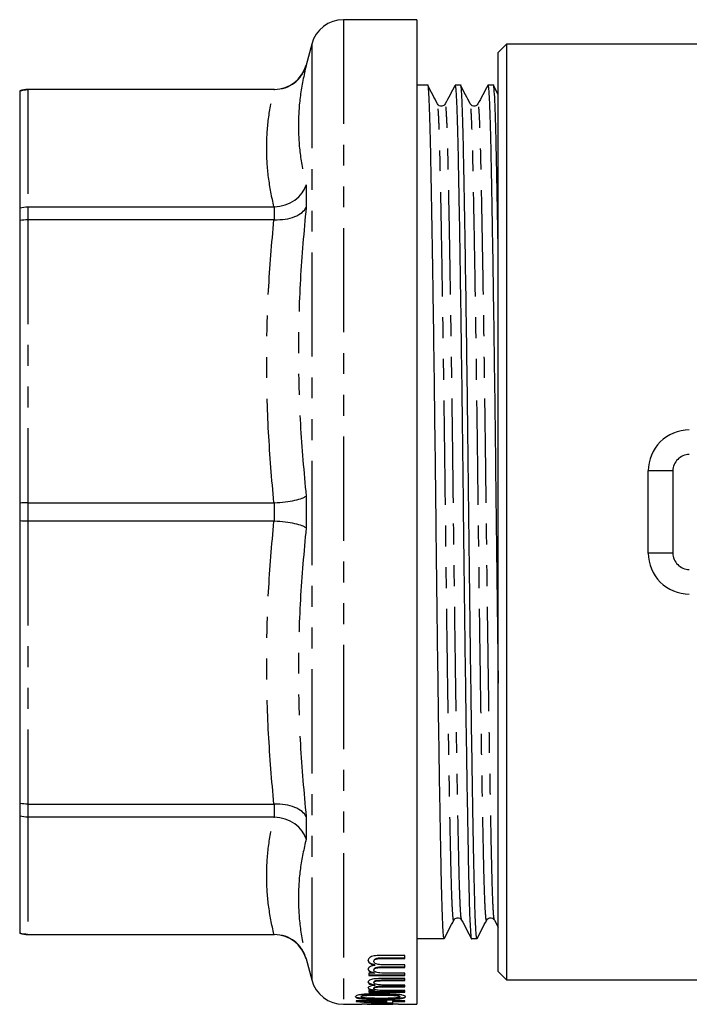
# Model space of a CAD drawing. Extents: x 126 to 281, y 81 to 273.
# Drawn here: x 126 to 167, y 81 to 141 of the extents above; entities that cross this region are included whole.
import ezdxf

# ---------------------------------------------------------------- set-up
doc = ezdxf.new("R2010")
doc.units = 0
doc.linetypes.add('PHANTOM', pattern=[12.7, 6.35, -1.27, 1.27, -1.27, 1.27, -1.27])
doc.layers.get('0').update_dxf_attribs({"linetype": 'CONTINUOUS'})

msp = doc.modelspace()

# ---------------------------------------------------------------- linework, layer by layer
at = {"color": 7, "linetype": 'CONTINUOUS'}
for p, q in [((149.995, 140.548), (145.53, 140.548)), ((149.995, 140.548), (149.995, 80.548)), ((143.598, 139.065), (143.253, 137.78)), ((155.462, 139.048), (154.962, 138.548)), ((169.284, 139.048), (155.462, 139.048)), ((155.462, 139.048), (155.462, 82.048)), ((154.962, 82.548), (154.962, 138.548)), ((125.795, 136.212), (125.795, 136.206)), ((125.795, 136.206), (125.795, 129.077)), ((141.321, 136.298), (126.295, 136.298)), ((141.288, 136.292), (126.295, 136.292)), ((141.288, 136.292), (141.321, 136.292)), ((150.671, 136.548), (149.995, 136.548)), ((152.671, 136.548), (152.332, 136.548)), ((154.671, 136.548), (154.332, 136.548)), ((154.962, 135.992), (154.68, 136.54)), ((125.795, 129.077), (125.795, 128.305)), ((126.295, 129.15), (141.288, 129.15)), ((141.321, 129.151), (141.288, 129.15)), ((125.795, 128.305), (125.795, 111.094)), ((141.288, 128.353), (126.295, 128.353)), ((141.288, 128.353), (141.321, 128.352)), ((164.112, 108.048), (164.112, 113.048)), ((125.795, 111.094), (125.795, 110.002)), ((126.295, 111.112), (141.288, 111.112)), ((141.321, 111.113), (141.288, 111.112)), ((125.795, 110.002), (125.795, 92.791)), ((141.288, 109.984), (126.295, 109.984)), ((141.288, 109.984), (141.321, 109.983)), ((125.795, 92.791), (125.795, 92.019)), ((126.295, 92.743), (141.288, 92.743)), ((141.321, 92.744), (141.288, 92.743)), ((125.795, 92.019), (125.795, 84.889)), ((141.288, 91.945), (126.295, 91.945)), ((141.288, 91.945), (141.321, 91.945)), ((154.73, 85.684), (154.962, 85.244)), ((125.795, 84.889), (125.795, 84.884)), ((126.295, 84.804), (141.288, 84.804)), ((126.295, 84.798), (141.321, 84.798)), ((141.321, 84.804), (141.288, 84.804)), ((149.995, 84.548), (151.671, 84.548)), ((153.332, 84.548), (153.671, 84.548)), ((149.267, 83.526), (147.77, 83.526)), ((149.267, 83.344), (149.267, 83.526)), ((143.253, 83.315), (143.598, 82.03)), ((147.383, 83.194), (147.383, 83.174)), ((147.444, 82.944), (147.444, 82.924)), ((149.267, 82.809), (147.869, 82.809)), ((149.267, 83.364), (147.912, 83.364)), ((147.912, 83.344), (149.267, 83.344)), ((149.267, 82.95), (148.017, 82.95)), ((149.267, 82.789), (149.267, 82.95)), ((147.417, 82.443), (147.075, 82.443)), ((147.075, 82.443), (147.075, 82.302)), ((149.267, 82.322), (147.075, 82.322)), ((147.075, 82.302), (149.267, 82.302)), ((147.383, 82.661), (147.383, 82.641)), ((147.417, 82.463), (147.417, 82.443)), ((147.869, 82.789), (149.267, 82.789)), ((149.267, 82.443), (148.151, 82.443)), ((149.267, 82.302), (149.267, 82.443)), ((154.962, 82.548), (155.462, 82.048)), ((147.383, 81.891), (147.383, 81.871)), ((147.444, 81.722), (147.444, 81.702)), ((149.267, 82.115), (147.77, 82.115)), ((149.267, 81.631), (147.869, 81.631)), ((147.869, 81.611), (149.267, 81.611)), ((149.267, 82.009), (147.912, 82.009)), ((147.912, 81.989), (149.267, 81.989)), ((149.267, 81.719), (148.017, 81.719)), ((149.267, 81.989), (149.267, 82.115)), ((149.267, 81.611), (149.267, 81.719)), ((155.462, 82.048), (169.284, 82.048)), ((146.614, 81.025), (146.614, 81.005)), ((147.417, 81.383), (147.075, 81.383)), ((147.075, 81.383), (147.075, 81.293)), ((149.267, 81.313), (147.075, 81.313)), ((147.075, 81.293), (149.267, 81.293)), ((147.383, 81.533), (147.383, 81.513)), ((147.417, 81.403), (147.417, 81.383)), ((149.267, 81.383), (148.151, 81.383)), ((148.96, 81.025), (148.96, 81.005)), ((149.267, 81.293), (149.267, 81.383)), ((145.53, 80.548), (146.655, 80.548)), ((148.152, 80.751), (146.306, 80.751)), ((146.306, 80.751), (146.306, 80.721)), ((148.152, 80.729), (147.072, 80.729)), ((147.072, 80.729), (147.072, 80.709)), ((147.072, 80.709), (148.152, 80.709)), ((147.788, 80.871), (147.788, 80.851)), ((148.537, 80.799), (148.152, 80.799)), ((148.152, 80.799), (148.152, 80.751)), ((148.152, 80.729), (148.152, 80.709)), ((148.152, 80.709), (148.152, 80.634)), ((148.537, 80.622), (148.152, 80.622)), ((148.152, 80.622), (148.152, 80.602)), ((148.152, 80.602), (148.537, 80.602)), ((148.537, 80.751), (148.537, 80.799)), ((149.267, 80.751), (148.537, 80.751)), ((149.267, 80.729), (148.537, 80.729)), ((148.537, 80.729), (148.537, 80.709)), ((148.537, 80.602), (148.537, 80.709)), ((148.537, 80.709), (149.267, 80.709)), ((148.889, 80.548), (149.995, 80.548)), ((149.017, 80.915), (149.017, 80.895)), ((149.267, 80.709), (149.267, 80.751))]:
    msp.add_line(p, q, dxfattribs=at)
at = {"color": 8, "linetype": 'PHANTOM'}
for p, q in [((145.53, 140.548), (145.53, 80.548)), ((143.598, 139.065), (143.598, 82.03)), ((143.253, 137.78), (143.253, 137.763)), ((126.295, 136.298), (126.295, 136.292)), ((126.295, 136.292), (126.295, 129.15)), ((141.321, 136.292), (141.321, 136.298)), ((143.253, 130.478), (143.253, 129.105)), ((126.295, 129.15), (126.295, 128.353)), ((141.321, 128.352), (141.321, 129.151)), ((126.295, 128.353), (126.295, 111.112)), ((165.612, 113.048), (164.112, 113.048)), ((165.612, 113.048), (165.612, 108.048)), ((126.295, 111.112), (126.295, 109.984)), ((141.321, 109.983), (141.321, 111.113)), ((143.253, 111.519), (143.253, 109.577)), ((126.295, 109.984), (126.295, 92.743)), ((165.612, 108.048), (164.112, 108.048)), ((126.295, 92.743), (126.295, 91.945)), ((141.321, 91.945), (141.321, 92.744)), ((126.295, 91.945), (126.295, 84.804)), ((143.253, 91.99), (143.253, 90.617)), ((126.295, 84.804), (126.295, 84.798)), ((141.321, 84.798), (141.321, 84.804)), ((143.253, 83.333), (143.253, 83.315)), ((147.869, 82.809), (147.869, 82.789)), ((147.912, 83.364), (147.912, 83.344)), ((147.869, 81.631), (147.869, 81.611)), ((147.912, 82.009), (147.912, 81.989)), ((147.787, 81.133), (147.787, 81.113))]:
    msp.add_line(p, q, dxfattribs=at)
at = {"color": 7, "linetype": 'CONTINUOUS'}
for centre, radius, start, end in [((145.53, 138.548), 2, 90, 165), ((141.321, 138.298), 2, 270, 345), ((126.295, 134.798), 1.5, 90, 109.47122), ((166.612, 113.048), 2.5, 90, 180), ((166.612, 108.048), 2.5, 180, 270), ((126.295, 86.298), 1.5, 250.52878, 270), ((141.321, 82.798), 2, 15, 90), ((145.53, 82.548), 2, 195, 270)]:
    msp.add_arc(centre, radius, start, end, dxfattribs=at)
at = {"color": 8, "linetype": 'PHANTOM'}
for centre, start, end in [((166.612, 113.048), 90, 180), ((166.612, 108.048), 180, 270)]:
    msp.add_arc(centre, 1, start, end, dxfattribs=at)
at = {"color": 7, "linetype": 'CONTINUOUS'}
for centre, major_axis, ratio, start_param, end_param in [((150.482, 110.568), (38.919, 0), 0.770833, 4.604886, 4.652493), ((150.482, 110.548), (38.919, 0), 0.770833, 4.604886, 4.652493), ((151.098, 110.548), (38.918, 0), 0.770857, 4.608754, 4.636631)]:
    msp.add_ellipse(centre, major_axis=major_axis, ratio=ratio, start_param=start_param, end_param=end_param, dxfattribs=at)
for points, knots in [([(141.321, 136.292), (141.545, 136.313), (141.992, 136.356), (142.586, 136.693), (143.023, 137.171), (143.199, 137.564), (143.252, 137.758), (143.253, 137.763)], [0, 0, 0, 0, 0.253899, 0.50768, 0.764571, 0.994382, 1, 1, 1, 1]), ([(125.795, 136.206), (125.798, 136.207), (125.958, 136.263), (126.128, 136.278), (126.295, 136.292)], [0, 0, 0, 0, 0.0207166, 1, 1, 1, 1]), ([(151.671, 84.549), (151.657, 84.593), (151.627, 84.681), (151.584, 85.39), (151.543, 86.484), (151.505, 87.966), (151.467, 89.812), (151.426, 92.033), (151.383, 94.613), (151.338, 97.5), (151.294, 100.619), (151.251, 103.885), (151.209, 107.208), (151.171, 110.6), (151.132, 114.059), (151.088, 117.568), (151.042, 121.003), (150.997, 124.084), (150.955, 126.765), (150.916, 129.134), (150.876, 131.27), (150.838, 133.12), (150.801, 134.6), (150.759, 135.715), (150.716, 136.356), (150.687, 136.625), (150.672, 136.547), (150.671, 136.547)], [0, 0, 0, 0, 0.042451, 0.084655, 0.126124, 0.166538, 0.206951, 0.24842, 0.290624, 0.333205, 0.375786, 0.417989, 0.459458, 0.499872, 0.542598, 0.586482, 0.631142, 0.676153, 0.713902, 0.751321, 0.79279, 0.833203, 0.873617, 0.915086, 0.95729, 0.99987, 1, 1, 1, 1]), ([(151.261, 135.413), (151.164, 135.601), (150.97, 135.976), (150.777, 136.352), (150.68, 136.54)], [0, 0, 0, 0, 0.499996, 1, 1, 1, 1]), ([(152.324, 136.54), (152.225, 136.352), (152.027, 135.976), (151.829, 135.6), (151.73, 135.411)], [0, 0, 0, 0, 0.5000038, 1, 1, 1, 1]), ([(152.332, 136.547), (152.347, 136.503), (152.377, 136.415), (152.42, 135.706), (152.461, 134.612), (152.499, 133.13), (152.537, 131.284), (152.578, 129.063), (152.621, 126.482), (152.665, 123.596), (152.71, 120.477), (152.753, 117.211), (152.794, 113.888), (152.832, 110.559), (152.87, 107.229), (152.911, 103.905), (152.954, 100.638), (152.999, 97.518), (153.043, 94.63), (153.087, 92.048), (153.128, 89.825), (153.165, 87.975), (153.203, 86.496), (153.244, 85.381), (153.288, 84.739), (153.317, 84.471), (153.332, 84.548), (153.332, 84.549)], [0, 0, 0, 0, 0.042449, 0.0846526, 0.1261215, 0.1665349, 0.2069483, 0.2484172, 0.2906208, 0.3332016, 0.3757823, 0.4179859, 0.4594548, 0.4998682, 0.5402817, 0.5817505, 0.6239541, 0.6665349, 0.7091157, 0.7513193, 0.7927881, 0.8332016, 0.873615, 0.9150838, 0.9572874, 0.9998682, 1, 1, 1, 1]), ([(153.671, 84.549), (153.657, 84.593), (153.627, 84.681), (153.584, 85.39), (153.543, 86.484), (153.505, 87.966), (153.467, 89.812), (153.426, 92.033), (153.383, 94.613), (153.338, 97.5), (153.294, 100.619), (153.251, 103.885), (153.209, 107.208), (153.171, 110.6), (153.132, 114.059), (153.088, 117.568), (153.042, 121.003), (152.997, 124.084), (152.955, 126.765), (152.916, 129.134), (152.876, 131.27), (152.838, 133.12), (152.801, 134.6), (152.759, 135.715), (152.716, 136.356), (152.686, 136.625), (152.672, 136.547), (152.671, 136.547)], [0, 0, 0, 0, 0.042451, 0.084655, 0.126124, 0.166538, 0.206951, 0.24842, 0.290624, 0.333205, 0.375786, 0.417989, 0.459458, 0.499872, 0.542598, 0.586482, 0.631142, 0.676153, 0.713902, 0.751321, 0.79279, 0.833203, 0.873617, 0.915086, 0.95729, 0.99987, 1, 1, 1, 1]), ([(153.261, 135.413), (153.164, 135.601), (152.97, 135.976), (152.777, 136.352), (152.68, 136.54)], [0, 0, 0, 0, 0.499996, 1, 1, 1, 1]), ([(154.324, 136.54), (154.225, 136.352), (154.027, 135.976), (153.829, 135.6), (153.73, 135.411)], [0, 0, 0, 0, 0.5000038, 1, 1, 1, 1]), ([(154.332, 136.547), (154.347, 136.503), (154.377, 136.415), (154.42, 135.706), (154.461, 134.612), (154.499, 133.13), (154.537, 131.284), (154.578, 129.063), (154.621, 126.482), (154.665, 123.596), (154.71, 120.477), (154.753, 117.211), (154.794, 113.888), (154.832, 110.559), (154.87, 107.226), (154.911, 103.916), (154.942, 101.517), (154.96, 100.305), (154.962, 100.121)], [0, 0, 0, 0, 0.067214, 0.13404, 0.199702, 0.263693, 0.327684, 0.393346, 0.460172, 0.527594, 0.595017, 0.661843, 0.727505, 0.791496, 0.855487, 0.921149, 0.987975, 1, 1, 1, 1]), ([(154.962, 126.3), (154.96, 126.446), (154.945, 127.429), (154.916, 129.12), (154.876, 131.274), (154.838, 133.119), (154.801, 134.6), (154.759, 135.715), (154.716, 136.356), (154.686, 136.625), (154.672, 136.547), (154.671, 136.547)], [0, 0, 0, 0, 0.022225, 0.150109, 0.291834, 0.429952, 0.56807, 0.709796, 0.854032, 0.999557, 1, 1, 1, 1]), ([(151.731, 135.412), (151.678, 135.35), (151.594, 135.252), (151.35, 135.289), (151.291, 135.371), (151.261, 135.413)], [0, 0, 0, 0, 0.452893, 0.718797, 1, 1, 1, 1]), ([(153.731, 135.412), (153.678, 135.35), (153.594, 135.252), (153.35, 135.289), (153.291, 135.371), (153.261, 135.413)], [0, 0, 0, 0, 0.452893, 0.718797, 1, 1, 1, 1]), ([(141.321, 129.151), (141.545, 129.177), (141.992, 129.228), (142.586, 129.537), (143.023, 129.962), (143.199, 130.305), (143.252, 130.474), (143.253, 130.478)], [0, 0, 0, 0, 0.2538993, 0.5076803, 0.7645706, 0.9943816, 1, 1, 1, 1]), ([(125.795, 129.077), (125.798, 129.078), (125.958, 129.126), (126.128, 129.138), (126.295, 129.15)], [0, 0, 0, 0, 0.020716, 1, 1, 1, 1]), ([(141.321, 128.352), (141.545, 128.357), (141.992, 128.366), (142.586, 128.534), (143.023, 128.785), (143.199, 128.997), (143.252, 129.103), (143.253, 129.105)], [0, 0, 0, 0, 0.2538993, 0.5076803, 0.7645706, 0.9943816, 1, 1, 1, 1]), ([(126.295, 128.353), (126.128, 128.345), (125.958, 128.337), (125.798, 128.306), (125.795, 128.305)], [0, 0, 0, 0, 0.979284, 1, 1, 1, 1]), ([(126.295, 111.112), (126.128, 111.109), (125.958, 111.106), (125.798, 111.094), (125.795, 111.094)], [0, 0, 0, 0, 0.9792834, 1, 1, 1, 1]), ([(141.321, 111.113), (141.545, 111.128), (141.992, 111.158), (142.586, 111.257), (143.023, 111.38), (143.199, 111.473), (143.252, 111.518), (143.253, 111.519)], [0, 0, 0, 0, 0.253899, 0.50768, 0.764571, 0.994382, 1, 1, 1, 1]), ([(126.295, 109.984), (126.128, 109.987), (125.958, 109.99), (125.798, 110.002), (125.795, 110.002)], [0, 0, 0, 0, 0.9792834, 1, 1, 1, 1]), ([(143.253, 109.577), (143.252, 109.578), (143.199, 109.623), (143.023, 109.716), (142.586, 109.839), (141.992, 109.938), (141.545, 109.968), (141.321, 109.983)], [0, 0, 0, 0, 0.005618, 0.235429, 0.49232, 0.746101, 1, 1, 1, 1]), ([(126.295, 92.743), (126.128, 92.751), (125.958, 92.759), (125.798, 92.79), (125.795, 92.791)], [0, 0, 0, 0, 0.979284, 1, 1, 1, 1]), ([(143.253, 91.99), (143.252, 91.993), (143.199, 92.099), (143.023, 92.311), (142.586, 92.561), (141.992, 92.73), (141.545, 92.739), (141.321, 92.744)], [0, 0, 0, 0, 0.0056184, 0.2354294, 0.4923197, 0.7461007, 1, 1, 1, 1]), ([(126.295, 91.945), (126.128, 91.958), (125.958, 91.97), (125.798, 92.018), (125.795, 92.019)], [0, 0, 0, 0, 0.979284, 1, 1, 1, 1]), ([(143.253, 90.617), (143.252, 90.621), (143.199, 90.791), (143.023, 91.134), (142.586, 91.559), (141.992, 91.867), (141.545, 91.919), (141.321, 91.945)], [0, 0, 0, 0, 0.0056184, 0.2354294, 0.4923197, 0.7461007, 1, 1, 1, 1]), ([(152.261, 85.682), (152.312, 85.745), (152.395, 85.843), (152.64, 85.808), (152.7, 85.726), (152.731, 85.684)], [0, 0, 0, 0, 0.456093, 0.721206, 1, 1, 1, 1]), ([(154.261, 85.682), (154.312, 85.745), (154.395, 85.843), (154.64, 85.808), (154.7, 85.726), (154.731, 85.684)], [0, 0, 0, 0, 0.456093, 0.721206, 1, 1, 1, 1]), ([(151.68, 84.556), (151.777, 84.744), (151.97, 85.119), (152.164, 85.495), (152.261, 85.683)], [0, 0, 0, 0, 0.500005, 1, 1, 1, 1]), ([(152.73, 85.684), (152.829, 85.496), (153.027, 85.12), (153.225, 84.744), (153.324, 84.556)], [0, 0, 0, 0, 0.499995, 1, 1, 1, 1]), ([(153.68, 84.556), (153.777, 84.744), (153.97, 85.119), (154.164, 85.495), (154.261, 85.683)], [0, 0, 0, 0, 0.500003, 1, 1, 1, 1]), ([(126.295, 84.804), (126.128, 84.818), (125.958, 84.832), (125.798, 84.888), (125.795, 84.889)], [0, 0, 0, 0, 0.9792834, 1, 1, 1, 1]), ([(143.253, 83.333), (143.252, 83.337), (143.199, 83.532), (143.023, 83.925), (142.586, 84.402), (141.992, 84.739), (141.545, 84.782), (141.321, 84.804)], [0, 0, 0, 0, 0.005618, 0.235429, 0.49232, 0.746101, 1, 1, 1, 1]), ([(147.77, 83.526), (147.644, 83.522), (147.456, 83.517), (147.239, 83.46), (147.112, 83.389), (147.046, 83.304), (147.04, 83.243), (147.037, 83.215)], [0, 0, 0, 0, 0.313227, 0.470613, 0.628146, 0.830859, 1, 1, 1, 1]), ([(147.444, 82.944), (147.353, 82.973), (147.193, 83.023), (147.057, 83.129), (147.043, 83.2), (147.037, 83.235)], [0, 0, 0, 0, 0.399167, 0.703339, 1, 1, 1, 1]), ([(147.037, 83.215), (147.048, 83.169), (147.071, 83.08), (147.246, 82.983), (147.386, 82.941), (147.444, 82.924)], [0, 0, 0, 0, 0.388444, 0.749635, 1, 1, 1, 1]), ([(147.444, 82.924), (147.377, 82.913), (147.243, 82.889), (147.109, 82.824), (147.044, 82.753), (147.039, 82.707), (147.037, 82.685)], [0, 0, 0, 0, 0.269213, 0.541087, 0.778586, 1, 1, 1, 1]), ([(147.912, 83.364), (147.823, 83.364), (147.696, 83.363), (147.539, 83.339), (147.452, 83.302), (147.392, 83.252), (147.386, 83.213), (147.383, 83.194)], [0, 0, 0, 0, 0.343625, 0.489381, 0.636252, 0.814553, 1, 1, 1, 1]), ([(147.383, 83.174), (147.389, 83.2), (147.398, 83.243), (147.472, 83.292), (147.553, 83.322), (147.701, 83.343), (147.823, 83.343), (147.912, 83.344)], [0, 0, 0, 0, 0.244871, 0.402002, 0.528895, 0.655638, 1, 1, 1, 1]), ([(148.017, 82.95), (147.919, 82.952), (147.766, 82.955), (147.574, 82.992), (147.464, 83.042), (147.393, 83.104), (147.386, 83.15), (147.383, 83.174)], [0, 0, 0, 0, 0.3037411, 0.476235, 0.6497947, 0.8195871, 1, 1, 1, 1]), ([(147.869, 82.809), (147.783, 82.807), (147.66, 82.805), (147.514, 82.779), (147.437, 82.75), (147.391, 82.709), (147.386, 82.679), (147.383, 82.661)], [0, 0, 0, 0, 0.354198, 0.507696, 0.662674, 0.797207, 1, 1, 1, 1]), ([(147.417, 82.463), (147.339, 82.484), (147.193, 82.523), (147.058, 82.609), (147.044, 82.672), (147.037, 82.705)], [0, 0, 0, 0, 0.36599, 0.675447, 1, 1, 1, 1]), ([(147.037, 82.685), (147.048, 82.646), (147.069, 82.571), (147.23, 82.49), (147.363, 82.456), (147.417, 82.443)], [0, 0, 0, 0, 0.39243, 0.750394, 1, 1, 1, 1]), ([(147.383, 82.641), (147.388, 82.666), (147.395, 82.703), (147.469, 82.745), (147.565, 82.77), (147.702, 82.787), (147.811, 82.788), (147.869, 82.789)], [0, 0, 0, 0, 0.275865, 0.410663, 0.545227, 0.759574, 1, 1, 1, 1]), ([(148.151, 82.443), (148.054, 82.444), (147.886, 82.445), (147.67, 82.464), (147.523, 82.5), (147.435, 82.547), (147.388, 82.596), (147.384, 82.628), (147.383, 82.641)], [0, 0, 0, 0, 0.270022, 0.4664, 0.611005, 0.756067, 0.904484, 1, 1, 1, 1]), ([(147.77, 82.115), (147.638, 82.112), (147.444, 82.109), (147.227, 82.065), (147.105, 82.016), (147.045, 81.958), (147.039, 81.918), (147.037, 81.9)], [0, 0, 0, 0, 0.336649, 0.493649, 0.65085, 0.847464, 1, 1, 1, 1]), ([(147.444, 81.722), (147.388, 81.733), (147.254, 81.759), (147.094, 81.819), (147.041, 81.88), (147.037, 81.914), (147.037, 81.92)], [0, 0, 0, 0, 0.2452011, 0.5892557, 0.9219538, 1, 1, 1, 1]), ([(147.037, 81.9), (147.046, 81.872), (147.064, 81.816), (147.222, 81.747), (147.371, 81.717), (147.444, 81.702)], [0, 0, 0, 0, 0.336797, 0.676894, 1, 1, 1, 1]), ([(147.444, 81.702), (147.376, 81.694), (147.251, 81.679), (147.12, 81.638), (147.047, 81.591), (147.04, 81.558), (147.037, 81.542)], [0, 0, 0, 0, 0.277754, 0.514087, 0.750408, 1, 1, 1, 1]), ([(147.912, 82.009), (147.819, 82.009), (147.689, 82.008), (147.531, 81.99), (147.448, 81.964), (147.391, 81.93), (147.386, 81.904), (147.383, 81.891)], [0, 0, 0, 0, 0.3643, 0.510824, 0.658235, 0.828717, 1, 1, 1, 1]), ([(147.383, 81.871), (147.388, 81.888), (147.397, 81.917), (147.467, 81.951), (147.548, 81.973), (147.698, 81.988), (147.821, 81.988), (147.912, 81.989)], [0, 0, 0, 0, 0.224365, 0.383715, 0.513502, 0.643106, 1, 1, 1, 1]), ([(148.017, 81.719), (147.918, 81.72), (147.764, 81.723), (147.571, 81.748), (147.46, 81.783), (147.393, 81.825), (147.386, 81.856), (147.383, 81.871)], [0, 0, 0, 0, 0.312914, 0.488378, 0.665001, 0.834303, 1, 1, 1, 1]), ([(147.869, 81.631), (147.783, 81.63), (147.66, 81.629), (147.514, 81.611), (147.436, 81.592), (147.39, 81.564), (147.386, 81.544), (147.383, 81.533)], [0, 0, 0, 0, 0.360061, 0.514953, 0.671454, 0.805353, 1, 1, 1, 1]), ([(147.383, 81.513), (147.387, 81.528), (147.394, 81.552), (147.462, 81.58), (147.553, 81.597), (147.692, 81.609), (147.806, 81.61), (147.869, 81.611)], [0, 0, 0, 0, 0.256479, 0.389214, 0.521822, 0.731347, 1, 1, 1, 1]), ([(147.788, 81.191), (147.473, 81.188), (147.044, 81.183), (146.579, 81.138), (146.392, 81.098), (146.286, 81.053), (146.274, 81.022), (146.267, 81.005)], [0, 0, 0, 0, 0.458396, 0.622869, 0.742838, 0.862212, 1, 1, 1, 1]), ([(147.788, 80.871), (147.622, 80.872), (147.293, 80.873), (146.863, 80.887), (146.548, 80.914), (146.366, 80.947), (146.279, 80.985), (146.271, 81.013), (146.267, 81.025)], [0, 0, 0, 0, 0.242946, 0.483543, 0.64061, 0.765998, 0.891121, 1, 1, 1, 1]), ([(146.267, 81.005), (146.277, 80.984), (146.294, 80.948), (146.453, 80.908), (146.691, 80.879), (147.142, 80.854), (147.533, 80.853), (147.788, 80.851)], [0, 0, 0, 0, 0.180988, 0.304462, 0.427692, 0.627695, 1, 1, 1, 1]), ([(147.787, 81.133), (147.664, 81.133), (147.422, 81.132), (147.107, 81.124), (146.862, 81.106), (146.718, 81.082), (146.628, 81.054), (146.618, 81.035), (146.614, 81.025)], [0, 0, 0, 0, 0.250417, 0.493108, 0.646936, 0.774891, 0.883244, 1, 1, 1, 1]), ([(146.614, 81.005), (146.619, 81.015), (146.629, 81.036), (146.732, 81.066), (146.903, 81.091), (147.267, 81.111), (147.572, 81.112), (147.787, 81.113)], [0, 0, 0, 0, 0.120414, 0.241863, 0.379732, 0.561172, 1, 1, 1, 1]), ([(146.819, 80.937), (146.762, 80.946), (146.666, 80.96), (146.618, 80.986), (146.615, 81), (146.614, 81.005)], [0, 0, 0, 0, 0.4944, 0.826265, 1, 1, 1, 1]), ([(147.417, 81.403), (147.339, 81.417), (147.197, 81.442), (147.059, 81.498), (147.044, 81.54), (147.037, 81.562)], [0, 0, 0, 0, 0.368695, 0.670984, 1, 1, 1, 1]), ([(147.037, 81.542), (147.045, 81.519), (147.061, 81.474), (147.207, 81.419), (147.348, 81.395), (147.417, 81.383)], [0, 0, 0, 0, 0.337155, 0.677431, 1, 1, 1, 1]), ([(148.151, 81.383), (148.054, 81.384), (147.885, 81.385), (147.668, 81.398), (147.52, 81.421), (147.432, 81.453), (147.387, 81.484), (147.384, 81.505), (147.383, 81.513)], [0, 0, 0, 0, 0.274036, 0.477329, 0.62235, 0.76792, 0.914716, 1, 1, 1, 1]), ([(148.96, 81.025), (148.954, 81.036), (148.942, 81.057), (148.842, 81.084), (148.704, 81.107), (148.47, 81.124), (148.158, 81.132), (147.912, 81.133), (147.787, 81.133)], [0, 0, 0, 0, 0.120821, 0.242341, 0.358896, 0.494505, 0.744413, 1, 1, 1, 1]), ([(147.787, 81.113), (147.909, 81.113), (148.148, 81.112), (148.461, 81.104), (148.717, 81.087), (148.867, 81.06), (148.949, 81.031), (148.956, 81.013), (148.96, 81.005)], [0, 0, 0, 0, 0.250606, 0.489954, 0.642951, 0.797736, 0.905703, 1, 1, 1, 1]), ([(148.96, 81.005), (148.954, 80.995), (148.943, 80.975), (148.846, 80.951), (148.711, 80.931), (148.477, 80.917), (148.162, 80.91), (147.913, 80.909), (147.787, 80.909)], [0, 0, 0, 0, 0.118744, 0.238463, 0.351583, 0.489854, 0.741942, 1, 1, 1, 1]), ([(149.306, 81.005), (149.296, 81.027), (149.279, 81.064), (149.123, 81.113), (148.884, 81.152), (148.434, 81.187), (148.043, 81.19), (147.788, 81.191)], [0, 0, 0, 0, 0.179529, 0.304489, 0.429369, 0.627376, 1, 1, 1, 1]), ([(149.306, 81.025), (149.303, 81.014), (149.296, 80.986), (149.213, 80.946), (149.08, 80.925), (149.017, 80.915)], [0, 0, 0, 0, 0.249409, 0.646308, 1, 1, 1, 1]), ([(149.017, 80.895), (149.094, 80.908), (149.238, 80.931), (149.3, 80.973), (149.304, 80.998), (149.306, 81.005)], [0, 0, 0, 0, 0.443634, 0.822736, 1, 1, 1, 1]), ([(147.772, 80.551), (147.55, 80.55), (147.177, 80.55), (146.789, 80.547), (146.675, 80.548), (146.655, 80.548)], [0, 0, 0, 0, 0.550027, 0.924053, 1, 1, 1, 1]), ([(147.787, 80.909), (147.703, 80.909), (147.537, 80.91), (147.239, 80.914), (146.988, 80.921), (146.846, 80.934), (146.819, 80.937)], [0, 0, 0, 0, 0.251181, 0.502543, 0.907106, 1, 1, 1, 1]), ([(146.983, 80.549), (147.005, 80.549), (147.128, 80.548), (147.408, 80.548), (147.654, 80.548), (147.769, 80.548)], [0, 0, 0, 0, 0.102677, 0.581257, 1, 1, 1, 1]), ([(147.769, 80.548), (147.98, 80.548), (148.262, 80.547), (148.488, 80.549), (148.545, 80.549)], [0, 0, 0, 0, 0.746994, 1, 1, 1, 1]), ([(148.889, 80.548), (148.798, 80.548), (148.569, 80.549), (148.165, 80.55), (147.879, 80.551), (147.772, 80.551)], [0, 0, 0, 0, 0.293052, 0.73626, 1, 1, 1, 1]), ([(149.017, 80.915), (148.855, 80.902), (148.584, 80.881), (148.157, 80.873), (147.911, 80.872), (147.788, 80.871)], [0, 0, 0, 0, 0.424747, 0.710116, 1, 1, 1, 1]), ([(147.788, 80.851), (147.895, 80.852), (148.11, 80.852), (148.493, 80.86), (148.808, 80.873), (148.983, 80.891), (149.017, 80.895)], [0, 0, 0, 0, 0.251121, 0.502571, 0.90376, 1, 1, 1, 1])]:
    msp.add_open_spline(points, degree=3, knots=knots, dxfattribs=at)
at = {"color": 8, "linetype": 'PHANTOM'}
for points, knots in [([(143.253, 137.763), (143.121, 137.149), (142.857, 135.921), (142.748, 134.089), (142.857, 132.272), (143.121, 131.077), (143.253, 130.478)], [0, 0, 0, 0, 0.249726, 0.5, 0.749704, 1, 1, 1, 1]), ([(141.288, 129.15), (141.165, 129.744), (140.919, 130.932), (140.819, 132.72), (140.919, 134.509), (141.165, 135.697), (141.288, 136.292)], [0, 0, 0, 0, 0.249752, 0.5, 0.749735, 1, 1, 1, 1]), ([(152.261, 85.717), (152.258, 85.701), (152.24, 85.599), (152.207, 85.846), (152.164, 86.47), (152.123, 87.532), (152.085, 88.947), (152.048, 90.715), (152.006, 92.84), (151.963, 95.309), (151.919, 98.071), (151.874, 101.055), (151.831, 104.18), (151.79, 107.359), (151.752, 110.545), (151.714, 113.73), (151.673, 116.91), (151.63, 120.035), (151.585, 123.019), (151.541, 125.781), (151.498, 128.252), (151.456, 130.377), (151.419, 132.145), (151.381, 133.565), (151.34, 134.61), (151.299, 135.258), (151.273, 135.341), (151.261, 135.378)], [0, 0, 0, 0, 0.008275, 0.050856, 0.09306, 0.134529, 0.174942, 0.215355, 0.256824, 0.299028, 0.341609, 0.384189, 0.426393, 0.467862, 0.508275, 0.548689, 0.590158, 0.632361, 0.674942, 0.717523, 0.759726, 0.801195, 0.841609, 0.882022, 0.923491, 0.965695, 1, 1, 1, 1]), ([(152.73, 85.718), (152.718, 85.756), (152.692, 85.839), (152.651, 86.488), (152.61, 87.532), (152.572, 88.952), (152.535, 90.72), (152.493, 92.846), (152.45, 95.315), (152.406, 98.078), (152.361, 101.062), (152.318, 104.187), (152.277, 107.366), (152.239, 110.508), (152.203, 113.605), (152.163, 116.657), (152.122, 119.665), (152.079, 122.553), (152.037, 125.248), (152.005, 127.086), (151.974, 128.803), (151.943, 130.379), (151.906, 132.147), (151.868, 133.562), (151.827, 134.624), (151.783, 135.248), (151.751, 135.494), (151.733, 135.393), (151.73, 135.377)], [0, 0, 0, 0, 0.034469, 0.076672, 0.11814, 0.158553, 0.198965, 0.240433, 0.282636, 0.325216, 0.367796, 0.409998, 0.451466, 0.491879, 0.530644, 0.570393, 0.610844, 0.651684, 0.69258, 0.733197, 0.743346, 0.784814, 0.825226, 0.865639, 0.907107, 0.949309, 0.991889, 1, 1, 1, 1]), ([(154.261, 85.717), (154.258, 85.701), (154.24, 85.599), (154.207, 85.846), (154.164, 86.47), (154.123, 87.532), (154.085, 88.947), (154.048, 90.715), (154.006, 92.84), (153.963, 95.309), (153.919, 98.071), (153.874, 101.055), (153.831, 104.18), (153.79, 107.359), (153.752, 110.545), (153.714, 113.73), (153.673, 116.91), (153.63, 120.035), (153.585, 123.019), (153.541, 125.781), (153.498, 128.252), (153.456, 130.377), (153.419, 132.145), (153.381, 133.565), (153.34, 134.61), (153.299, 135.258), (153.273, 135.341), (153.261, 135.378)], [0, 0, 0, 0, 0.0082753, 0.0508561, 0.0930597, 0.1345286, 0.174942, 0.2153554, 0.2568242, 0.2990278, 0.3416087, 0.3841895, 0.4263931, 0.4678619, 0.5082753, 0.5486887, 0.5901576, 0.6323612, 0.674942, 0.7175228, 0.7597264, 0.8011953, 0.8416087, 0.882022, 0.9234909, 0.9656945, 1, 1, 1, 1]), ([(154.73, 85.718), (154.718, 85.756), (154.692, 85.839), (154.651, 86.488), (154.61, 87.532), (154.572, 88.952), (154.535, 90.72), (154.493, 92.846), (154.45, 95.315), (154.406, 98.078), (154.361, 101.062), (154.318, 104.187), (154.277, 107.366), (154.239, 110.508), (154.203, 113.605), (154.163, 116.657), (154.122, 119.665), (154.079, 122.553), (154.037, 125.248), (154.005, 127.086), (153.974, 128.803), (153.943, 130.379), (153.906, 132.147), (153.868, 133.562), (153.827, 134.624), (153.783, 135.248), (153.751, 135.494), (153.733, 135.393), (153.73, 135.377)], [0, 0, 0, 0, 0.034469, 0.076672, 0.11814, 0.158553, 0.198965, 0.240433, 0.282636, 0.325216, 0.367796, 0.409998, 0.451466, 0.491879, 0.530644, 0.570393, 0.610844, 0.651684, 0.69258, 0.733197, 0.743346, 0.784814, 0.825226, 0.865639, 0.907107, 0.949309, 0.991889, 1, 1, 1, 1]), ([(143.253, 129.105), (143.121, 127.64), (142.857, 124.708), (142.748, 120.302), (142.857, 115.899), (143.121, 112.98), (143.253, 111.519)], [0, 0, 0, 0, 0.249726, 0.5, 0.749704, 1, 1, 1, 1]), ([(141.288, 111.112), (141.165, 112.545), (140.919, 115.414), (140.819, 119.729), (140.919, 124.048), (141.165, 126.917), (141.288, 128.353)], [0, 0, 0, 0, 0.249752, 0.5, 0.749735, 1, 1, 1, 1]), ([(141.288, 92.743), (141.165, 94.176), (140.919, 97.045), (140.819, 101.36), (140.919, 105.679), (141.165, 108.548), (141.288, 109.984)], [0, 0, 0, 0, 0.249752, 0.5, 0.749735, 1, 1, 1, 1]), ([(143.253, 109.577), (143.121, 108.119), (142.857, 105.2), (142.748, 100.801), (142.857, 96.391), (143.121, 93.459), (143.253, 91.99)], [0, 0, 0, 0, 0.249726, 0.5, 0.749704, 1, 1, 1, 1]), ([(141.288, 84.804), (141.165, 85.398), (140.919, 86.586), (140.819, 88.374), (140.919, 90.162), (141.165, 91.351), (141.288, 91.945)], [0, 0, 0, 0, 0.249752, 0.5, 0.749735, 1, 1, 1, 1]), ([(143.253, 90.617), (143.121, 90.02), (142.857, 88.825), (142.748, 87.009), (142.857, 85.176), (143.121, 83.948), (143.253, 83.333)], [0, 0, 0, 0, 0.249726, 0.5, 0.749704, 1, 1, 1, 1])]:
    msp.add_open_spline(points, degree=3, knots=knots, dxfattribs=at)

doc.saveas('drawing.dxf')
